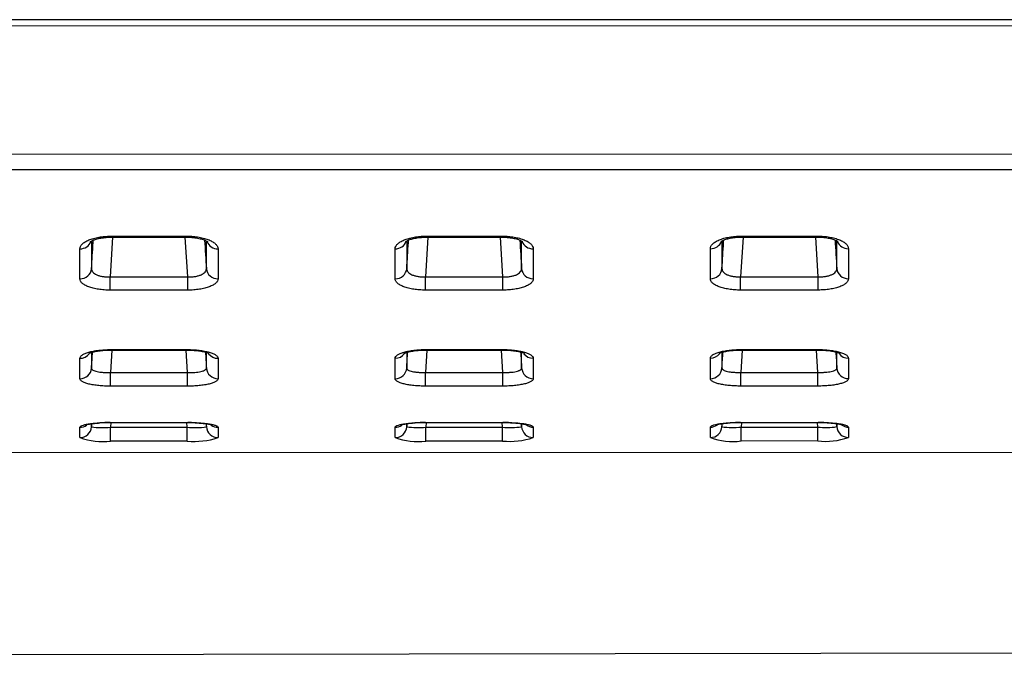
# Model space of a CAD drawing. Units: millimetres. Extents: x 0 to 291, y 0 to 204.
# Drawn here: x 159 to 179, y 60 to 73 of the extents above; entities that cross this region are included whole.
import ezdxf

# ---------------------------------------------------------------- set-up
doc = ezdxf.new("R2010")
doc.units = ezdxf.units.MM
for name, color, linetype in [('C-106_PLAST-AS_P', 7, 'Continuous'), ('C-106_PLAST-RES_', 7, 'Continuous'), ('Predeterminado', 7, 'Continuous')]:
    doc.layers.add(name, color=color, linetype=linetype)

# ---------------------------------------------------------------- blocks, each defined once
blk = doc.blocks.new('SE2')
at = {"layer": 'C-106_PLAST-AS_P', "color": 7, "linetype": 'Continuous'}
blk.add_line((197.763, 59.899), (105.663, 59.77), dxfattribs=at)
at = {"layer": 'C-106_PLAST-RES_', "color": 7, "linetype": 'Continuous'}
for p, q in [((197.388, 72.949), (106.038, 72.935)), ((197.388, 72.822), (106.038, 72.808)), ((102.222, 70.166), (201.205, 70.181)), ((201.205, 69.855), (102.222, 69.84)), ((160.289, 68.366), (160.289, 67.81)), ((160.725, 68.459), (160.674, 67.64)), ((160.684, 68.48), (162.266, 68.481)), ((160.684, 68.459), (162.266, 68.459)), ((162.276, 67.64), (162.225, 68.459)), ((166.797, 68.367), (166.797, 67.811)), ((167.232, 68.46), (167.182, 67.641)), ((167.192, 68.481), (168.774, 68.482)), ((167.192, 68.46), (168.774, 68.46)), ((168.784, 67.641), (168.733, 68.46)), ((173.304, 68.368), (173.304, 67.812)), ((173.74, 68.461), (173.689, 67.642)), ((173.7, 68.482), (175.281, 68.483)), ((173.7, 68.461), (175.281, 68.461)), ((175.292, 67.642), (175.241, 68.461)), ((160.049, 67.601), (160.049, 68.219)), ((162.901, 68.22), (162.901, 67.601)), ((166.557, 67.602), (166.557, 68.22)), ((169.408, 68.221), (169.409, 67.602)), ((173.065, 67.603), (173.065, 68.221)), ((175.916, 68.222), (175.916, 67.603)), ((160.674, 67.64), (162.276, 67.64)), ((167.182, 67.641), (168.784, 67.641)), ((173.689, 67.642), (175.292, 67.642)), ((162.276, 67.368), (160.674, 67.367)), ((168.784, 67.369), (167.182, 67.368)), ((175.292, 67.37), (173.689, 67.369)), ((160.289, 66.081), (160.289, 65.757)), ((160.679, 66.14), (162.271, 66.14)), ((160.708, 66.13), (160.679, 65.668)), ((160.679, 66.13), (162.271, 66.13)), ((162.271, 65.668), (162.242, 66.13)), ((166.797, 66.082), (166.797, 65.758)), ((167.187, 66.141), (168.779, 66.141)), ((167.215, 66.131), (167.187, 65.669)), ((167.187, 66.131), (168.779, 66.131)), ((168.779, 65.669), (168.75, 66.131)), ((173.304, 66.083), (173.304, 65.759)), ((173.694, 66.142), (175.287, 66.142)), ((173.723, 66.132), (173.694, 65.67)), ((173.694, 66.132), (175.287, 66.132)), ((175.287, 65.67), (175.258, 66.132)), ((160.049, 65.539), (160.049, 65.96)), ((162.901, 65.961), (162.901, 65.539)), ((166.557, 65.54), (166.557, 65.961)), ((169.409, 65.962), (169.409, 65.54)), ((173.065, 65.541), (173.065, 65.962)), ((175.916, 65.963), (175.916, 65.541)), ((160.679, 65.668), (162.271, 65.668)), ((167.187, 65.669), (168.779, 65.669)), ((173.694, 65.67), (175.287, 65.67)), ((162.271, 65.386), (160.679, 65.386)), ((168.779, 65.387), (167.187, 65.387)), ((175.287, 65.388), (173.694, 65.388)), ((160.049, 64.324), (160.049, 64.538)), ((160.674, 64.637), (162.276, 64.637)), ((160.674, 64.634), (162.276, 64.634)), ((160.69, 64.634), (160.684, 64.54)), ((160.684, 64.54), (162.266, 64.54)), ((162.266, 64.54), (162.26, 64.634)), ((162.901, 64.538), (162.901, 64.324)), ((166.557, 64.325), (166.557, 64.539)), ((167.182, 64.638), (168.784, 64.638)), ((167.182, 64.635), (168.784, 64.635)), ((167.198, 64.635), (167.192, 64.541)), ((167.192, 64.541), (168.773, 64.541)), ((168.773, 64.541), (168.768, 64.635)), ((169.408, 64.539), (169.408, 64.325)), ((173.065, 64.326), (173.065, 64.54)), ((173.689, 64.639), (175.292, 64.639)), ((173.689, 64.636), (175.292, 64.636)), ((173.706, 64.636), (173.7, 64.542)), ((173.7, 64.542), (175.281, 64.542)), ((175.281, 64.542), (175.275, 64.636)), ((175.916, 64.54), (175.916, 64.326)), ((162.266, 64.253), (160.684, 64.252)), ((168.774, 64.254), (167.192, 64.253)), ((175.281, 64.255), (173.7, 64.254)), ((105.663, 64.012), (197.763, 64.026)), ((105.663, 64.011), (197.763, 64.025))]:
    blk.add_line(p, q, dxfattribs=at)
for centre, radius, start, end in [((160.518, 66.185), 1.654, 262.0375, 275.7675), ((160.656, 61.821), 2.813, 89.6382, 94.0147), ((162.436, 65.941), 1.411, 263.0626, 279.167), ((162.312, 62.794), 1.84, 86.3418, 91.1073), ((167.026, 66.186), 1.654, 262.0375, 275.7675), ((167.164, 61.821), 2.813, 89.6382, 94.0147), ((168.944, 65.942), 1.411, 263.0626, 279.167), ((168.819, 62.795), 1.84, 86.3418, 91.1073), ((173.533, 66.187), 1.654, 262.0375, 275.7675), ((173.672, 61.822), 2.813, 89.6382, 94.0147), ((175.452, 65.943), 1.411, 263.0626, 279.167), ((175.327, 62.796), 1.84, 86.3418, 91.1073), ((160.517, 65.617), 1.375, 250.1362, 277.005), ((162.419, 65.744), 1.499, 264.1397, 288.7528), ((167.024, 65.618), 1.375, 250.1362, 277.005), ((168.927, 65.745), 1.499, 264.1397, 288.7528), ((173.532, 65.619), 1.375, 250.1362, 277.005), ((175.434, 65.746), 1.499, 264.1397, 288.7528)]:
    blk.add_arc(centre, radius, start, end, dxfattribs=at)
for centre, major_axis, ratio, start_param, end_param in [((160.049, 68.439), (0.24, 0), 0.915397, 4.712593, 5.978692), ((160.684, 68.699), (0, 0.24), 0.000044, 3.129431, 3.568624), ((162.266, 68.699), (0, 0.24), 0.000044, 3.138251, 3.568624), ((162.901, 68.439), (-0.24, 0), 0.915397, 0.334188, 1.570812), ((166.557, 68.44), (0.24, 0), 0.915397, 4.712593, 5.978692), ((167.192, 68.7), (0, 0.24), 0.000044, 3.129431, 3.568624), ((168.774, 68.7), (0, 0.24), 0.000044, 3.138251, 3.568624), ((169.408, 68.44), (-0.24, 0), 0.915397, 0.334188, 1.570812), ((173.065, 68.441), (0.24, 0), 0.915397, 4.712593, 5.978692), ((173.7, 68.701), (0, 0.24), 0.000044, 3.129431, 3.568624), ((175.281, 68.701), (0, 0.24), 0.000044, 3.138251, 3.568624), ((175.916, 68.441), (-0.24, 0), 0.915397, 0.334188, 1.570812), ((160.049, 67.823), (0.24, 0), 0.927711, 4.712588, 6.221887), ((162.901, 67.824), (-0.24, 0), 0.927711, 0.061536, 1.570835), ((166.557, 67.824), (0.24, 0), 0.927711, 4.712588, 6.221887), ((169.408, 67.825), (-0.24, 0), 0.927711, 0.061536, 1.570835), ((173.065, 67.825), (0.24, 0), 0.927711, 4.712588, 6.221887), ((175.916, 67.826), (-0.24, 0), 0.927711, 0.061536, 1.570835), ((160.674, 67.591), (0, -0.24), 0.000044, 0.369908, 1.776198), ((162.276, 67.591), (0, -0.24), 0.000044, 0.369908, 1.776198), ((167.182, 67.592), (0, -0.24), 0.000044, 0.369908, 1.776198), ((168.784, 67.592), (0, -0.24), 0.000044, 0.369908, 1.776198), ((173.689, 67.593), (0, -0.24), 0.000044, 0.369908, 1.776198), ((175.292, 67.593), (0, -0.24), 0.000044, 0.369908, 1.776198), ((160.679, 66.37), (0, 0.24), 0.000044, 3.129555, 3.436604), ((162.271, 66.37), (0, 0.24), 0.000044, 3.138874, 3.436604), ((167.187, 66.371), (0, 0.24), 0.000044, 3.129555, 3.436604), ((168.779, 66.371), (0, 0.24), 0.000044, 3.138874, 3.436604), ((173.694, 66.372), (0, 0.24), 0.000044, 3.129555, 3.436604), ((175.287, 66.372), (0, 0.24), 0.000044, 3.138874, 3.436604), ((160.049, 66.191), (0.24, 0), 0.960381, 4.712563, 5.657164), ((162.901, 66.191), (-0.24, 0), 0.960381, 0.628876, 1.57094), ((166.557, 66.192), (0.24, 0), 0.960381, 4.712563, 5.657164), ((169.409, 66.192), (-0.24, 0), 0.960381, 0.628876, 1.57094), ((173.065, 66.193), (0.24, 0), 0.960381, 4.712563, 5.657164), ((175.916, 66.193), (-0.24, 0), 0.960381, 0.628876, 1.57094), ((160.049, 65.771), (0.24, 0), 0.968777, 4.71255, 6.222252), ((160.679, 65.619), (0, -0.24), 0.000044, 0.237965, 1.776198), ((162.271, 65.619), (0, -0.24), 0.000044, 0.237965, 1.776198), ((162.901, 65.772), (-0.24, 0), 0.968777, 0.06129, 1.570992), ((166.557, 65.772), (0.24, 0), 0.968777, 4.71255, 6.222252), ((167.187, 65.62), (0, -0.24), 0.000044, 0.237965, 1.776198), ((168.779, 65.62), (0, -0.24), 0.000044, 0.237965, 1.776198), ((169.409, 65.773), (-0.24, 0), 0.968777, 0.06129, 1.570992), ((173.065, 65.773), (0.24, 0), 0.968777, 4.71255, 6.222252), ((173.694, 65.621), (0, -0.24), 0.000044, 0.237965, 1.776198), ((175.287, 65.621), (0, -0.24), 0.000044, 0.237965, 1.776198), ((175.916, 65.774), (-0.24, 0), 0.968777, 0.06129, 1.570992), ((160.049, 64.775), (0.24, 0), 0.988709, 4.712472, 5.322176), ((160.049, 64.562), (0.24, 0), 0.992967, 4.712415, 6.221457), ((160.674, 64.874), (0, 0.24), 0.000044, 3.134299, 3.304662), ((160.684, 64.491), (0, -0.24), 0.000044, 0.105945, 1.776198), ((162.266, 64.491), (0, -0.24), 0.000044, 0.105945, 1.776198), ((162.276, 64.874), (0, 0.24), 0.000044, 3.138538, 3.304662), ((162.901, 64.563), (-0.24, 0), 0.992967, 0.062477, 1.571519), ((162.901, 64.775), (-0.24, 0), 0.988709, 0.943925, 1.571305), ((166.557, 64.776), (0.24, 0), 0.988709, 4.712472, 5.322176), ((166.557, 64.563), (0.24, 0), 0.992967, 4.712415, 6.221457), ((167.182, 64.875), (0, 0.24), 0.000044, 3.134299, 3.304662), ((167.192, 64.492), (0, -0.24), 0.000044, 0.105945, 1.776198), ((168.773, 64.492), (0, -0.24), 0.000044, 0.105945, 1.776198), ((168.784, 64.875), (0, 0.24), 0.000044, 3.138538, 3.304662), ((169.408, 64.564), (-0.24, 0), 0.992967, 0.062477, 1.571519), ((169.408, 64.776), (-0.24, 0), 0.988709, 0.943925, 1.571305), ((173.065, 64.777), (0.24, 0), 0.988709, 4.712472, 5.322176), ((173.065, 64.564), (0.24, 0), 0.992967, 4.712415, 6.221457), ((173.689, 64.876), (0, 0.24), 0.000044, 3.134299, 3.304662), ((173.7, 64.493), (0, -0.24), 0.000044, 0.105945, 1.776198), ((175.281, 64.493), (0, -0.24), 0.000044, 0.105945, 1.776198), ((175.292, 64.876), (0, 0.24), 0.000044, 3.138538, 3.304662), ((175.916, 64.565), (-0.24, 0), 0.992967, 0.062477, 1.571519), ((175.916, 64.777), (-0.24, 0), 0.988709, 0.962821, 1.571305)]:
    blk.add_ellipse(centre, major_axis=major_axis, ratio=ratio, start_param=start_param, end_param=end_param, dxfattribs=at)
for points, knots in [([(160.049, 68.219), (160.049, 68.236), (160.054, 68.253), (160.066, 68.278), (160.071, 68.286), (160.083, 68.302), (160.09, 68.31), (160.114, 68.334), (160.133, 68.349), (160.179, 68.377), (160.206, 68.39), (160.264, 68.415), (160.296, 68.426), (160.348, 68.44), (160.366, 68.445), (160.402, 68.453), (160.44, 68.46), (160.479, 68.466), (160.519, 68.471), (160.539, 68.473), (160.601, 68.479), (160.642, 68.48), (160.684, 68.48)], [0, 0, 0, 0, 0.125, 0.125, 0.1875, 0.1875, 0.25, 0.25, 0.375, 0.375, 0.5, 0.5, 0.625, 0.625, 0.6875, 0.6875, 0.75, 0.8125, 0.8125, 0.875, 0.875, 1, 1, 1, 1]), ([(160.266, 68.366), (160.266, 68.366), (160.269, 68.369), (160.292, 68.385), (160.348, 68.41), (160.43, 68.434), (160.534, 68.451), (160.626, 68.46), (160.673, 68.458), (160.684, 68.458)], [0.2551253, 0.2551253, 0.2551253, 0.2551253, 0.3188522, 0.4293838, 0.5494466, 0.6802402, 0.8184589, 0.9647442, 1, 1, 1, 1]), ([(160.289, 67.81), (160.3, 67.989), (160.311, 68.169), (160.322, 68.348), (160.323, 68.365), (160.324, 68.381), (160.325, 68.398)], [0, 0, 0, 0, 0.1802008, 0.1802008, 0.1802008, 0.1969354, 0.1969354, 0.1969354, 0.1969354]), ([(162.266, 68.481), (162.308, 68.481), (162.349, 68.479), (162.41, 68.474), (162.43, 68.472), (162.47, 68.467), (162.49, 68.464), (162.548, 68.454), (162.584, 68.445), (162.636, 68.431), (162.653, 68.426), (162.685, 68.415), (162.701, 68.409), (162.744, 68.391), (162.771, 68.378), (162.805, 68.356), (162.816, 68.349), (162.836, 68.334), (162.853, 68.319), (162.867, 68.303), (162.879, 68.287), (162.884, 68.278), (162.897, 68.253), (162.901, 68.237), (162.901, 68.22)], [0, 0, 0, 0, 0.125, 0.125, 0.1875, 0.1875, 0.25, 0.25, 0.375, 0.375, 0.4375, 0.4375, 0.5, 0.5, 0.625, 0.625, 0.6875, 0.6875, 0.75, 0.8125, 0.8125, 0.875, 0.875, 1, 1, 1, 1]), ([(162.266, 68.459), (162.268, 68.459), (162.309, 68.461), (162.396, 68.454), (162.508, 68.437), (162.597, 68.412), (162.658, 68.386), (162.681, 68.369), (162.684, 68.367), (162.684, 68.367)], [0, 0, 0, 0, 0.0067491, 0.1538266, 0.2987664, 0.4412985, 0.560661, 0.6850897, 0.7367186, 0.7367186, 0.7367186, 0.7367186]), ([(166.557, 68.22), (166.557, 68.237), (166.561, 68.254), (166.573, 68.279), (166.578, 68.287), (166.59, 68.303), (166.597, 68.311), (166.621, 68.335), (166.641, 68.35), (166.687, 68.378), (166.713, 68.391), (166.772, 68.416), (166.804, 68.427), (166.855, 68.441), (166.873, 68.446), (166.91, 68.454), (166.948, 68.461), (166.987, 68.467), (167.026, 68.472), (167.047, 68.474), (167.108, 68.48), (167.15, 68.481), (167.192, 68.481)], [0, 0, 0, 0, 0.125, 0.125, 0.1875, 0.1875, 0.25, 0.25, 0.375, 0.375, 0.5, 0.5, 0.625, 0.625, 0.6875, 0.6875, 0.75, 0.8125, 0.8125, 0.875, 0.875, 1, 1, 1, 1]), ([(166.774, 68.367), (166.774, 68.367), (166.777, 68.37), (166.8, 68.386), (166.856, 68.411), (166.938, 68.435), (167.042, 68.452), (167.133, 68.461), (167.181, 68.459), (167.192, 68.459)], [0.2551253, 0.2551253, 0.2551253, 0.2551253, 0.3188522, 0.4293838, 0.5494466, 0.6802402, 0.8184589, 0.9647442, 1, 1, 1, 1]), ([(166.797, 67.811), (166.808, 67.99), (166.819, 68.17), (166.83, 68.349), (166.831, 68.366), (166.832, 68.382), (166.833, 68.399)], [0, 0, 0, 0, 0.1802008, 0.1802008, 0.1802008, 0.1969354, 0.1969354, 0.1969354, 0.1969354]), ([(168.774, 68.482), (168.816, 68.482), (168.857, 68.48), (168.918, 68.475), (168.938, 68.473), (168.978, 68.468), (168.998, 68.465), (169.056, 68.455), (169.092, 68.446), (169.144, 68.432), (169.161, 68.427), (169.193, 68.416), (169.208, 68.41), (169.252, 68.392), (169.278, 68.379), (169.313, 68.357), (169.324, 68.35), (169.343, 68.335), (169.361, 68.32), (169.375, 68.304), (169.387, 68.288), (169.392, 68.279), (169.404, 68.254), (169.408, 68.238), (169.408, 68.221)], [0, 0, 0, 0, 0.125, 0.125, 0.1875, 0.1875, 0.25, 0.25, 0.375, 0.375, 0.4375, 0.4375, 0.5, 0.5, 0.625, 0.625, 0.6875, 0.6875, 0.75, 0.8125, 0.8125, 0.875, 0.875, 1, 1, 1, 1]), ([(168.774, 68.46), (168.776, 68.46), (168.816, 68.462), (168.904, 68.455), (169.016, 68.438), (169.104, 68.413), (169.165, 68.387), (169.189, 68.37), (169.192, 68.368), (169.192, 68.368)], [0, 0, 0, 0, 0.0067491, 0.1538266, 0.2987664, 0.4412985, 0.560661, 0.6850897, 0.7367186, 0.7367186, 0.7367186, 0.7367186]), ([(173.065, 68.221), (173.065, 68.238), (173.069, 68.255), (173.081, 68.28), (173.086, 68.288), (173.098, 68.304), (173.105, 68.312), (173.129, 68.336), (173.148, 68.351), (173.194, 68.379), (173.221, 68.392), (173.279, 68.417), (173.311, 68.428), (173.363, 68.442), (173.381, 68.447), (173.418, 68.455), (173.455, 68.462), (173.494, 68.468), (173.534, 68.473), (173.554, 68.475), (173.616, 68.481), (173.658, 68.482), (173.7, 68.482)], [0, 0, 0, 0, 0.125, 0.125, 0.1875, 0.1875, 0.25, 0.25, 0.375, 0.375, 0.5, 0.5, 0.625, 0.625, 0.6875, 0.6875, 0.75, 0.8125, 0.8125, 0.875, 0.875, 1, 1, 1, 1]), ([(173.281, 68.368), (173.281, 68.368), (173.285, 68.371), (173.308, 68.387), (173.363, 68.412), (173.446, 68.436), (173.55, 68.453), (173.641, 68.462), (173.689, 68.46), (173.7, 68.46)], [0.2551253, 0.2551253, 0.2551253, 0.2551253, 0.3188522, 0.4293838, 0.5494466, 0.6802402, 0.8184589, 0.9647442, 1, 1, 1, 1]), ([(173.304, 67.812), (173.315, 67.991), (173.327, 68.171), (173.338, 68.35), (173.339, 68.367), (173.34, 68.383), (173.341, 68.4)], [0, 0, 0, 0, 0.1802008, 0.1802008, 0.1802008, 0.1969354, 0.1969354, 0.1969354, 0.1969354]), ([(175.281, 68.483), (175.323, 68.483), (175.365, 68.481), (175.426, 68.476), (175.446, 68.474), (175.486, 68.469), (175.506, 68.466), (175.563, 68.456), (175.6, 68.447), (175.651, 68.433), (175.668, 68.428), (175.701, 68.417), (175.716, 68.411), (175.76, 68.393), (175.786, 68.38), (175.821, 68.358), (175.831, 68.351), (175.851, 68.336), (175.869, 68.321), (175.883, 68.305), (175.895, 68.289), (175.9, 68.28), (175.912, 68.255), (175.916, 68.239), (175.916, 68.222)], [0, 0, 0, 0, 0.125, 0.125, 0.1875, 0.1875, 0.25, 0.25, 0.375, 0.375, 0.4375, 0.4375, 0.5, 0.5, 0.625, 0.625, 0.6875, 0.6875, 0.75, 0.8125, 0.8125, 0.875, 0.875, 1, 1, 1, 1]), ([(175.281, 68.461), (175.283, 68.461), (175.324, 68.463), (175.412, 68.456), (175.523, 68.439), (175.612, 68.414), (175.673, 68.388), (175.697, 68.371), (175.7, 68.369), (175.699, 68.369)], [0, 0, 0, 0, 0.0067491, 0.1538266, 0.2987664, 0.4412985, 0.560661, 0.6850897, 0.7367186, 0.7367186, 0.7367186, 0.7367186]), ([(160.289, 67.81), (160.289, 67.798), (160.291, 67.786), (160.298, 67.769), (160.301, 67.763), (160.308, 67.752), (160.312, 67.746), (160.326, 67.73), (160.337, 67.72), (160.364, 67.701), (160.38, 67.692), (160.416, 67.676), (160.435, 67.669), (160.467, 67.66), (160.478, 67.658), (160.5, 67.653), (160.512, 67.651), (160.547, 67.645), (160.572, 67.642), (160.622, 67.639), (160.648, 67.639), (160.674, 67.64)], [0, 0, 0, 0, 0.125, 0.125, 0.1875, 0.1875, 0.25, 0.25, 0.375, 0.375, 0.5, 0.5, 0.625, 0.625, 0.6875, 0.6875, 0.75, 0.75, 0.875, 0.875, 1, 1, 1, 1]), ([(162.276, 67.64), (162.302, 67.639), (162.328, 67.64), (162.365, 67.642), (162.378, 67.643), (162.402, 67.645), (162.414, 67.647), (162.45, 67.653), (162.472, 67.658), (162.504, 67.667), (162.514, 67.67), (162.534, 67.677), (162.543, 67.68), (162.57, 67.692), (162.585, 67.701), (162.613, 67.72), (162.625, 67.73), (162.643, 67.752), (162.65, 67.763), (162.659, 67.786), (162.661, 67.798), (162.661, 67.81)], [0, 0, 0, 0, 0.125, 0.125, 0.1875, 0.1875, 0.25, 0.25, 0.375, 0.375, 0.4375, 0.4375, 0.5, 0.5, 0.625, 0.625, 0.75, 0.75, 0.875, 0.875, 1, 1, 1, 1]), ([(166.797, 67.811), (166.797, 67.799), (166.799, 67.787), (166.806, 67.77), (166.808, 67.764), (166.815, 67.753), (166.819, 67.747), (166.833, 67.731), (166.845, 67.721), (166.872, 67.702), (166.888, 67.693), (166.923, 67.677), (166.943, 67.67), (166.974, 67.661), (166.985, 67.659), (167.008, 67.654), (167.02, 67.652), (167.055, 67.646), (167.079, 67.643), (167.13, 67.64), (167.156, 67.64), (167.182, 67.641)], [0, 0, 0, 0, 0.125, 0.125, 0.1875, 0.1875, 0.25, 0.25, 0.375, 0.375, 0.5, 0.5, 0.625, 0.625, 0.6875, 0.6875, 0.75, 0.75, 0.875, 0.875, 1, 1, 1, 1]), ([(168.784, 67.641), (168.81, 67.64), (168.835, 67.641), (168.873, 67.643), (168.885, 67.644), (168.91, 67.646), (168.922, 67.648), (168.958, 67.654), (168.98, 67.659), (169.012, 67.667), (169.022, 67.671), (169.042, 67.678), (169.051, 67.681), (169.077, 67.693), (169.093, 67.702), (169.121, 67.721), (169.132, 67.731), (169.151, 67.753), (169.158, 67.764), (169.167, 67.787), (169.169, 67.799), (169.169, 67.811)], [0, 0, 0, 0, 0.125, 0.125, 0.1875, 0.1875, 0.25, 0.25, 0.375, 0.375, 0.4375, 0.4375, 0.5, 0.5, 0.625, 0.625, 0.75, 0.75, 0.875, 0.875, 1, 1, 1, 1]), ([(173.304, 67.812), (173.304, 67.8), (173.306, 67.788), (173.313, 67.771), (173.316, 67.765), (173.323, 67.754), (173.327, 67.748), (173.341, 67.732), (173.352, 67.722), (173.38, 67.703), (173.396, 67.694), (173.431, 67.678), (173.45, 67.671), (173.482, 67.662), (173.493, 67.66), (173.516, 67.655), (173.527, 67.653), (173.563, 67.647), (173.587, 67.644), (173.638, 67.641), (173.664, 67.641), (173.689, 67.642)], [0, 0, 0, 0, 0.125, 0.125, 0.1875, 0.1875, 0.25, 0.25, 0.375, 0.375, 0.5, 0.5, 0.625, 0.625, 0.6875, 0.6875, 0.75, 0.75, 0.875, 0.875, 1, 1, 1, 1]), ([(175.292, 67.642), (175.317, 67.641), (175.343, 67.642), (175.381, 67.644), (175.393, 67.645), (175.418, 67.647), (175.43, 67.649), (175.465, 67.655), (175.488, 67.66), (175.519, 67.668), (175.53, 67.672), (175.549, 67.679), (175.559, 67.682), (175.585, 67.694), (175.601, 67.703), (175.628, 67.722), (175.64, 67.732), (175.658, 67.754), (175.665, 67.765), (175.675, 67.788), (175.677, 67.8), (175.677, 67.812)], [0, 0, 0, 0, 0.125, 0.125, 0.1875, 0.1875, 0.25, 0.25, 0.375, 0.375, 0.4375, 0.4375, 0.5, 0.5, 0.625, 0.625, 0.75, 0.75, 0.875, 0.875, 1, 1, 1, 1]), ([(160.674, 67.367), (160.632, 67.367), (160.592, 67.369), (160.531, 67.373), (160.511, 67.375), (160.472, 67.38), (160.452, 67.382), (160.395, 67.391), (160.359, 67.398), (160.308, 67.411), (160.291, 67.415), (160.26, 67.425), (160.245, 67.43), (160.202, 67.446), (160.176, 67.458), (160.142, 67.477), (160.131, 67.484), (160.112, 67.497), (160.095, 67.511), (160.082, 67.525), (160.07, 67.54), (160.065, 67.547), (160.053, 67.57), (160.049, 67.585), (160.049, 67.601)], [0, 0, 0, 0, 0.125, 0.125, 0.1875, 0.1875, 0.25, 0.25, 0.375, 0.375, 0.4375, 0.4375, 0.5, 0.5, 0.625, 0.625, 0.6875, 0.6875, 0.75, 0.8125, 0.8125, 0.875, 0.875, 1, 1, 1, 1]), ([(162.901, 67.601), (162.901, 67.586), (162.897, 67.571), (162.885, 67.548), (162.88, 67.541), (162.869, 67.526), (162.862, 67.519), (162.839, 67.497), (162.82, 67.484), (162.775, 67.459), (162.749, 67.447), (162.692, 67.425), (162.66, 67.416), (162.609, 67.403), (162.591, 67.399), (162.555, 67.392), (162.537, 67.388), (162.48, 67.38), (162.441, 67.375), (162.359, 67.369), (162.318, 67.368), (162.276, 67.368)], [0, 0, 0, 0, 0.125, 0.125, 0.1875, 0.1875, 0.25, 0.25, 0.375, 0.375, 0.5, 0.5, 0.625, 0.625, 0.6875, 0.6875, 0.75, 0.75, 0.875, 0.875, 1, 1, 1, 1]), ([(167.182, 67.368), (167.14, 67.368), (167.099, 67.37), (167.039, 67.374), (167.019, 67.376), (166.979, 67.381), (166.96, 67.383), (166.903, 67.392), (166.867, 67.399), (166.816, 67.412), (166.799, 67.416), (166.767, 67.426), (166.752, 67.431), (166.709, 67.447), (166.684, 67.459), (166.65, 67.478), (166.639, 67.485), (166.62, 67.498), (166.603, 67.512), (166.589, 67.526), (166.578, 67.541), (166.573, 67.548), (166.561, 67.571), (166.557, 67.586), (166.557, 67.602)], [0, 0, 0, 0, 0.125, 0.125, 0.1875, 0.1875, 0.25, 0.25, 0.375, 0.375, 0.4375, 0.4375, 0.5, 0.5, 0.625, 0.625, 0.6875, 0.6875, 0.75, 0.8125, 0.8125, 0.875, 0.875, 1, 1, 1, 1]), ([(169.409, 67.602), (169.409, 67.587), (169.405, 67.571), (169.393, 67.549), (169.388, 67.542), (169.377, 67.527), (169.37, 67.52), (169.347, 67.498), (169.328, 67.485), (169.283, 67.46), (169.257, 67.448), (169.199, 67.426), (169.168, 67.417), (169.117, 67.404), (169.099, 67.4), (169.063, 67.393), (169.044, 67.389), (168.988, 67.381), (168.948, 67.376), (168.867, 67.37), (168.826, 67.369), (168.784, 67.369)], [0, 0, 0, 0, 0.125, 0.125, 0.1875, 0.1875, 0.25, 0.25, 0.375, 0.375, 0.5, 0.5, 0.625, 0.625, 0.6875, 0.6875, 0.75, 0.75, 0.875, 0.875, 1, 1, 1, 1]), ([(173.689, 67.369), (173.648, 67.369), (173.607, 67.371), (173.547, 67.375), (173.527, 67.377), (173.487, 67.382), (173.467, 67.384), (173.41, 67.393), (173.374, 67.4), (173.323, 67.413), (173.307, 67.417), (173.275, 67.427), (173.26, 67.432), (173.217, 67.448), (173.191, 67.46), (173.157, 67.479), (173.147, 67.486), (173.128, 67.499), (173.111, 67.513), (173.097, 67.527), (173.085, 67.542), (173.081, 67.549), (173.069, 67.572), (173.065, 67.587), (173.065, 67.603)], [0, 0, 0, 0, 0.125, 0.125, 0.1875, 0.1875, 0.25, 0.25, 0.375, 0.375, 0.4375, 0.4375, 0.5, 0.5, 0.625, 0.625, 0.6875, 0.6875, 0.75, 0.8125, 0.8125, 0.875, 0.875, 1, 1, 1, 1]), ([(175.916, 67.603), (175.916, 67.588), (175.912, 67.572), (175.901, 67.55), (175.896, 67.543), (175.884, 67.528), (175.877, 67.521), (175.854, 67.499), (175.835, 67.486), (175.791, 67.461), (175.765, 67.449), (175.707, 67.427), (175.676, 67.418), (175.625, 67.405), (175.607, 67.401), (175.571, 67.394), (175.552, 67.39), (175.495, 67.382), (175.456, 67.377), (175.374, 67.371), (175.333, 67.37), (175.292, 67.37)], [0, 0, 0, 0, 0.125, 0.125, 0.1875, 0.1875, 0.25, 0.25, 0.375, 0.375, 0.5, 0.5, 0.625, 0.625, 0.6875, 0.6875, 0.75, 0.75, 0.875, 0.875, 1, 1, 1, 1]), ([(160.049, 65.96), (160.049, 65.972), (160.053, 65.983), (160.065, 66), (160.07, 66.006), (160.082, 66.017), (160.089, 66.023), (160.113, 66.039), (160.132, 66.049), (160.178, 66.069), (160.204, 66.078), (160.262, 66.095), (160.294, 66.103), (160.345, 66.113), (160.363, 66.116), (160.4, 66.121), (160.437, 66.126), (160.475, 66.13), (160.515, 66.134), (160.535, 66.135), (160.596, 66.139), (160.637, 66.14), (160.679, 66.14)], [0, 0, 0, 0, 0.125, 0.125, 0.1875, 0.1875, 0.25, 0.25, 0.375, 0.375, 0.5, 0.5, 0.625, 0.625, 0.6875, 0.6875, 0.75, 0.8125, 0.8125, 0.875, 0.875, 1, 1, 1, 1]), ([(160.233, 66.06), (160.233, 66.06), (160.238, 66.064), (160.266, 66.076), (160.326, 66.094), (160.413, 66.112), (160.523, 66.124), (160.618, 66.13), (160.668, 66.129), (160.679, 66.129)], [0.2954993, 0.2954993, 0.2954993, 0.2954993, 0.3596004, 0.4571826, 0.5672879, 0.6925721, 0.825286, 0.9662308, 1, 1, 1, 1]), ([(162.271, 66.14), (162.313, 66.14), (162.354, 66.139), (162.414, 66.136), (162.434, 66.134), (162.474, 66.131), (162.494, 66.129), (162.551, 66.122), (162.587, 66.116), (162.638, 66.106), (162.655, 66.103), (162.687, 66.095), (162.702, 66.091), (162.746, 66.079), (162.772, 66.07), (162.806, 66.055), (162.817, 66.05), (162.836, 66.039), (162.854, 66.029), (162.868, 66.018), (162.88, 66.007), (162.885, 66.001), (162.897, 65.984), (162.901, 65.972), (162.901, 65.961)], [0, 0, 0, 0, 0.125, 0.125, 0.1875, 0.1875, 0.25, 0.25, 0.375, 0.375, 0.4375, 0.4375, 0.5, 0.5, 0.625, 0.625, 0.6875, 0.6875, 0.75, 0.8125, 0.8125, 0.875, 0.875, 1, 1, 1, 1]), ([(162.271, 66.13), (162.273, 66.13), (162.316, 66.131), (162.407, 66.126), (162.525, 66.114), (162.62, 66.096), (162.684, 66.077), (162.713, 66.064), (162.718, 66.06), (162.718, 66.06)], [0, 0, 0, 0, 0.0053385, 0.1483176, 0.2888185, 0.4268973, 0.5403554, 0.6436309, 0.7009097, 0.7009097, 0.7009097, 0.7009097]), ([(166.557, 65.961), (166.557, 65.973), (166.561, 65.984), (166.573, 66.001), (166.578, 66.007), (166.59, 66.018), (166.597, 66.024), (166.621, 66.04), (166.64, 66.05), (166.685, 66.07), (166.712, 66.079), (166.77, 66.096), (166.802, 66.104), (166.853, 66.114), (166.871, 66.117), (166.907, 66.122), (166.945, 66.127), (166.983, 66.131), (167.023, 66.135), (167.043, 66.136), (167.104, 66.14), (167.145, 66.141), (167.187, 66.141)], [0, 0, 0, 0, 0.125, 0.125, 0.1875, 0.1875, 0.25, 0.25, 0.375, 0.375, 0.5, 0.5, 0.625, 0.625, 0.6875, 0.6875, 0.75, 0.8125, 0.8125, 0.875, 0.875, 1, 1, 1, 1]), ([(166.74, 66.061), (166.74, 66.061), (166.745, 66.065), (166.774, 66.077), (166.834, 66.095), (166.921, 66.113), (167.03, 66.125), (167.126, 66.131), (167.176, 66.13), (167.187, 66.13)], [0.2954993, 0.2954993, 0.2954993, 0.2954993, 0.3596004, 0.4571826, 0.5672879, 0.6925721, 0.825286, 0.9662308, 1, 1, 1, 1]), ([(168.779, 66.141), (168.821, 66.141), (168.862, 66.14), (168.922, 66.137), (168.942, 66.135), (168.982, 66.132), (169.001, 66.13), (169.058, 66.123), (169.095, 66.117), (169.146, 66.107), (169.163, 66.104), (169.195, 66.096), (169.21, 66.092), (169.254, 66.08), (169.28, 66.071), (169.314, 66.056), (169.325, 66.051), (169.344, 66.04), (169.362, 66.03), (169.375, 66.019), (169.387, 66.008), (169.392, 66.002), (169.405, 65.985), (169.409, 65.973), (169.409, 65.962)], [0, 0, 0, 0, 0.125, 0.125, 0.1875, 0.1875, 0.25, 0.25, 0.375, 0.375, 0.4375, 0.4375, 0.5, 0.5, 0.625, 0.625, 0.6875, 0.6875, 0.75, 0.8125, 0.8125, 0.875, 0.875, 1, 1, 1, 1]), ([(168.779, 66.131), (168.781, 66.131), (168.823, 66.132), (168.915, 66.127), (169.033, 66.115), (169.128, 66.097), (169.192, 66.078), (169.221, 66.065), (169.225, 66.061), (169.225, 66.061)], [0, 0, 0, 0, 0.0053385, 0.1483176, 0.2888185, 0.4268973, 0.5403554, 0.6436309, 0.7009097, 0.7009097, 0.7009097, 0.7009097]), ([(173.065, 65.962), (173.065, 65.974), (173.069, 65.985), (173.081, 66.002), (173.086, 66.008), (173.098, 66.019), (173.105, 66.025), (173.128, 66.041), (173.148, 66.051), (173.193, 66.071), (173.22, 66.08), (173.278, 66.097), (173.309, 66.104), (173.361, 66.115), (173.379, 66.118), (173.415, 66.123), (173.452, 66.128), (173.491, 66.132), (173.53, 66.136), (173.55, 66.137), (173.612, 66.141), (173.653, 66.142), (173.694, 66.142)], [0, 0, 0, 0, 0.125, 0.125, 0.1875, 0.1875, 0.25, 0.25, 0.375, 0.375, 0.5, 0.5, 0.625, 0.625, 0.6875, 0.6875, 0.75, 0.8125, 0.8125, 0.875, 0.875, 1, 1, 1, 1]), ([(173.248, 66.062), (173.248, 66.062), (173.253, 66.065), (173.282, 66.078), (173.342, 66.096), (173.429, 66.114), (173.538, 66.126), (173.633, 66.132), (173.683, 66.131), (173.694, 66.131)], [0.2954993, 0.2954993, 0.2954993, 0.2954993, 0.3596004, 0.4571826, 0.5672879, 0.6925721, 0.825286, 0.9662308, 1, 1, 1, 1]), ([(175.287, 66.142), (175.328, 66.142), (175.369, 66.141), (175.43, 66.138), (175.45, 66.136), (175.489, 66.133), (175.509, 66.131), (175.566, 66.124), (175.602, 66.118), (175.654, 66.108), (175.67, 66.105), (175.702, 66.097), (175.718, 66.093), (175.761, 66.081), (175.787, 66.072), (175.822, 66.057), (175.832, 66.052), (175.852, 66.041), (175.869, 66.031), (175.883, 66.02), (175.895, 66.009), (175.9, 66.003), (175.912, 65.986), (175.916, 65.974), (175.916, 65.963)], [0, 0, 0, 0, 0.125, 0.125, 0.1875, 0.1875, 0.25, 0.25, 0.375, 0.375, 0.4375, 0.4375, 0.5, 0.5, 0.625, 0.625, 0.6875, 0.6875, 0.75, 0.8125, 0.8125, 0.875, 0.875, 1, 1, 1, 1]), ([(175.287, 66.132), (175.288, 66.132), (175.331, 66.133), (175.422, 66.128), (175.54, 66.116), (175.635, 66.098), (175.7, 66.079), (175.728, 66.066), (175.733, 66.062), (175.733, 66.062)], [0, 0, 0, 0, 0.0053385, 0.1483176, 0.2888185, 0.4268973, 0.5403554, 0.6436309, 0.7009097, 0.7009097, 0.7009097, 0.7009097]), ([(160.289, 65.757), (160.289, 65.75), (160.291, 65.743), (160.299, 65.733), (160.302, 65.73), (160.309, 65.724), (160.314, 65.721), (160.328, 65.712), (160.34, 65.706), (160.369, 65.696), (160.385, 65.691), (160.421, 65.683), (160.441, 65.68), (160.473, 65.676), (160.484, 65.674), (160.506, 65.672), (160.529, 65.67), (160.553, 65.669), (160.578, 65.668), (160.59, 65.667), (160.628, 65.667), (160.653, 65.667), (160.679, 65.668)], [0, 0, 0, 0, 0.125, 0.125, 0.1875, 0.1875, 0.25, 0.25, 0.375, 0.375, 0.5, 0.5, 0.625, 0.625, 0.6875, 0.6875, 0.75, 0.8125, 0.8125, 0.875, 0.875, 1, 1, 1, 1]), ([(162.271, 65.668), (162.297, 65.667), (162.322, 65.667), (162.36, 65.668), (162.372, 65.668), (162.396, 65.669), (162.409, 65.67), (162.444, 65.672), (162.466, 65.674), (162.509, 65.68), (162.529, 65.684), (162.565, 65.692), (162.581, 65.696), (162.603, 65.704), (162.609, 65.707), (162.621, 65.712), (162.627, 65.715), (162.641, 65.724), (162.649, 65.73), (162.659, 65.743), (162.661, 65.75), (162.661, 65.757)], [0, 0, 0, 0, 0.125, 0.125, 0.1875, 0.1875, 0.25, 0.25, 0.375, 0.375, 0.5, 0.5, 0.625, 0.625, 0.6875, 0.6875, 0.75, 0.75, 0.875, 0.875, 1, 1, 1, 1]), ([(166.797, 65.758), (166.797, 65.751), (166.799, 65.744), (166.806, 65.734), (166.809, 65.731), (166.817, 65.725), (166.821, 65.722), (166.836, 65.713), (166.848, 65.707), (166.876, 65.697), (166.893, 65.692), (166.929, 65.684), (166.948, 65.681), (166.98, 65.677), (166.991, 65.675), (167.014, 65.673), (167.037, 65.671), (167.061, 65.67), (167.085, 65.669), (167.098, 65.668), (167.136, 65.668), (167.161, 65.668), (167.187, 65.669)], [0, 0, 0, 0, 0.125, 0.125, 0.1875, 0.1875, 0.25, 0.25, 0.375, 0.375, 0.5, 0.5, 0.625, 0.625, 0.6875, 0.6875, 0.75, 0.8125, 0.8125, 0.875, 0.875, 1, 1, 1, 1]), ([(168.779, 65.669), (168.805, 65.668), (168.83, 65.668), (168.867, 65.669), (168.88, 65.669), (168.904, 65.67), (168.916, 65.671), (168.952, 65.673), (168.974, 65.675), (169.017, 65.681), (169.037, 65.685), (169.073, 65.693), (169.089, 65.697), (169.11, 65.705), (169.117, 65.708), (169.129, 65.713), (169.135, 65.716), (169.149, 65.725), (169.157, 65.731), (169.167, 65.744), (169.169, 65.751), (169.169, 65.758)], [0, 0, 0, 0, 0.125, 0.125, 0.1875, 0.1875, 0.25, 0.25, 0.375, 0.375, 0.5, 0.5, 0.625, 0.625, 0.6875, 0.6875, 0.75, 0.75, 0.875, 0.875, 1, 1, 1, 1]), ([(173.304, 65.759), (173.304, 65.752), (173.307, 65.745), (173.314, 65.735), (173.317, 65.732), (173.325, 65.726), (173.329, 65.723), (173.344, 65.714), (173.356, 65.708), (173.384, 65.698), (173.4, 65.693), (173.436, 65.685), (173.456, 65.682), (173.488, 65.678), (173.499, 65.676), (173.522, 65.674), (173.545, 65.672), (173.569, 65.671), (173.593, 65.67), (173.606, 65.669), (173.643, 65.669), (173.669, 65.669), (173.694, 65.67)], [0, 0, 0, 0, 0.125, 0.125, 0.1875, 0.1875, 0.25, 0.25, 0.375, 0.375, 0.5, 0.5, 0.625, 0.625, 0.6875, 0.6875, 0.75, 0.8125, 0.8125, 0.875, 0.875, 1, 1, 1, 1]), ([(175.287, 65.67), (175.312, 65.669), (175.338, 65.669), (175.375, 65.67), (175.387, 65.67), (175.412, 65.671), (175.424, 65.672), (175.459, 65.674), (175.482, 65.676), (175.524, 65.682), (175.544, 65.686), (175.58, 65.694), (175.597, 65.698), (175.618, 65.706), (175.625, 65.709), (175.637, 65.714), (175.642, 65.717), (175.657, 65.726), (175.664, 65.732), (175.674, 65.745), (175.677, 65.752), (175.677, 65.759)], [0, 0, 0, 0, 0.125, 0.125, 0.1875, 0.1875, 0.25, 0.25, 0.375, 0.375, 0.5, 0.5, 0.625, 0.625, 0.6875, 0.6875, 0.75, 0.75, 0.875, 0.875, 1, 1, 1, 1]), ([(160.679, 65.386), (160.637, 65.386), (160.596, 65.387), (160.536, 65.39), (160.516, 65.391), (160.476, 65.394), (160.457, 65.395), (160.4, 65.401), (160.363, 65.406), (160.312, 65.414), (160.295, 65.417), (160.263, 65.423), (160.248, 65.426), (160.205, 65.437), (160.178, 65.444), (160.144, 65.457), (160.133, 65.461), (160.114, 65.47), (160.096, 65.479), (160.083, 65.489), (160.071, 65.498), (160.066, 65.503), (160.053, 65.518), (160.049, 65.528), (160.049, 65.539)], [0, 0, 0, 0, 0.125, 0.125, 0.1875, 0.1875, 0.25, 0.25, 0.375, 0.375, 0.4375, 0.4375, 0.5, 0.5, 0.625, 0.625, 0.6875, 0.6875, 0.75, 0.8125, 0.8125, 0.875, 0.875, 1, 1, 1, 1]), ([(162.901, 65.539), (162.901, 65.529), (162.897, 65.519), (162.885, 65.504), (162.88, 65.499), (162.868, 65.489), (162.861, 65.484), (162.837, 65.47), (162.818, 65.462), (162.773, 65.445), (162.746, 65.437), (162.688, 65.423), (162.656, 65.417), (162.605, 65.409), (162.587, 65.406), (162.551, 65.402), (162.514, 65.397), (162.475, 65.394), (162.435, 65.391), (162.415, 65.39), (162.354, 65.387), (162.313, 65.386), (162.271, 65.386)], [0, 0, 0, 0, 0.125, 0.125, 0.1875, 0.1875, 0.25, 0.25, 0.375, 0.375, 0.5, 0.5, 0.625, 0.625, 0.6875, 0.6875, 0.75, 0.8125, 0.8125, 0.875, 0.875, 1, 1, 1, 1]), ([(167.187, 65.387), (167.145, 65.387), (167.104, 65.388), (167.044, 65.391), (167.024, 65.392), (166.984, 65.395), (166.965, 65.396), (166.907, 65.402), (166.871, 65.407), (166.82, 65.415), (166.803, 65.418), (166.771, 65.424), (166.756, 65.427), (166.712, 65.438), (166.686, 65.445), (166.652, 65.458), (166.641, 65.462), (166.622, 65.471), (166.604, 65.48), (166.59, 65.49), (166.578, 65.499), (166.573, 65.504), (166.561, 65.519), (166.557, 65.529), (166.557, 65.54)], [0, 0, 0, 0, 0.125, 0.125, 0.1875, 0.1875, 0.25, 0.25, 0.375, 0.375, 0.4375, 0.4375, 0.5, 0.5, 0.625, 0.625, 0.6875, 0.6875, 0.75, 0.8125, 0.8125, 0.875, 0.875, 1, 1, 1, 1]), ([(169.409, 65.54), (169.409, 65.53), (169.405, 65.52), (169.393, 65.505), (169.388, 65.5), (169.376, 65.49), (169.369, 65.485), (169.345, 65.471), (169.326, 65.463), (169.28, 65.446), (169.254, 65.438), (169.196, 65.424), (169.164, 65.418), (169.113, 65.41), (169.095, 65.407), (169.058, 65.403), (169.021, 65.398), (168.983, 65.395), (168.943, 65.392), (168.923, 65.391), (168.862, 65.388), (168.821, 65.387), (168.779, 65.387)], [0, 0, 0, 0, 0.125, 0.125, 0.1875, 0.1875, 0.25, 0.25, 0.375, 0.375, 0.5, 0.5, 0.625, 0.625, 0.6875, 0.6875, 0.75, 0.8125, 0.8125, 0.875, 0.875, 1, 1, 1, 1]), ([(173.694, 65.388), (173.653, 65.388), (173.612, 65.389), (173.551, 65.392), (173.531, 65.393), (173.492, 65.396), (173.472, 65.397), (173.415, 65.403), (173.379, 65.408), (173.327, 65.416), (173.311, 65.419), (173.279, 65.425), (173.263, 65.428), (173.22, 65.439), (173.194, 65.446), (173.159, 65.459), (173.149, 65.463), (173.129, 65.472), (173.112, 65.481), (173.098, 65.491), (173.086, 65.5), (173.081, 65.505), (173.069, 65.52), (173.065, 65.53), (173.065, 65.541)], [0, 0, 0, 0, 0.125, 0.125, 0.1875, 0.1875, 0.25, 0.25, 0.375, 0.375, 0.4375, 0.4375, 0.5, 0.5, 0.625, 0.625, 0.6875, 0.6875, 0.75, 0.8125, 0.8125, 0.875, 0.875, 1, 1, 1, 1]), ([(175.916, 65.541), (175.916, 65.531), (175.912, 65.521), (175.9, 65.506), (175.895, 65.501), (175.883, 65.491), (175.876, 65.486), (175.853, 65.472), (175.834, 65.464), (175.788, 65.447), (175.762, 65.439), (175.704, 65.425), (175.672, 65.419), (175.62, 65.411), (175.602, 65.408), (175.566, 65.404), (175.529, 65.399), (175.49, 65.396), (175.451, 65.393), (175.431, 65.392), (175.369, 65.389), (175.328, 65.388), (175.287, 65.388)], [0, 0, 0, 0, 0.125, 0.125, 0.1875, 0.1875, 0.25, 0.25, 0.375, 0.375, 0.5, 0.5, 0.625, 0.625, 0.6875, 0.6875, 0.75, 0.8125, 0.8125, 0.875, 0.875, 1, 1, 1, 1]), ([(160.049, 64.538), (160.049, 64.544), (160.053, 64.55), (160.065, 64.559), (160.07, 64.562), (160.081, 64.569), (160.088, 64.572), (160.111, 64.58), (160.13, 64.586), (160.175, 64.597), (160.201, 64.602), (160.259, 64.611), (160.29, 64.616), (160.341, 64.621), (160.359, 64.623), (160.395, 64.626), (160.414, 64.628), (160.47, 64.632), (160.51, 64.634), (160.591, 64.636), (160.632, 64.637), (160.674, 64.637)], [0, 0, 0, 0, 0.125, 0.125, 0.1875, 0.1875, 0.25, 0.25, 0.375, 0.375, 0.5, 0.5, 0.625, 0.625, 0.6875, 0.6875, 0.75, 0.75, 0.875, 0.875, 1, 1, 1, 1]), ([(160.181, 64.587), (160.181, 64.587), (160.184, 64.588), (160.202, 64.594), (160.25, 64.604), (160.328, 64.616), (160.404, 64.624), (160.45, 64.626), (160.459, 64.627)], [0.403638, 0.403638, 0.403638, 0.403638, 0.4408182, 0.5400027, 0.6649866, 0.8061615, 0.9655905, 1, 1, 1, 1]), ([(162.276, 64.637), (162.318, 64.637), (162.359, 64.637), (162.419, 64.635), (162.439, 64.634), (162.479, 64.632), (162.498, 64.631), (162.555, 64.627), (162.591, 64.624), (162.642, 64.618), (162.659, 64.616), (162.691, 64.612), (162.706, 64.61), (162.749, 64.603), (162.774, 64.598), (162.808, 64.589), (162.819, 64.587), (162.838, 64.581), (162.855, 64.575), (162.868, 64.569), (162.88, 64.563), (162.885, 64.56), (162.897, 64.551), (162.901, 64.544), (162.901, 64.538)], [0, 0, 0, 0, 0.125, 0.125, 0.1875, 0.1875, 0.25, 0.25, 0.375, 0.375, 0.4375, 0.4375, 0.5, 0.5, 0.625, 0.625, 0.6875, 0.6875, 0.75, 0.8125, 0.8125, 0.875, 0.875, 1, 1, 1, 1]), ([(162.429, 64.631), (162.471, 64.628), (162.546, 64.624), (162.647, 64.613), (162.72, 64.601), (162.759, 64.591), (162.769, 64.588), (162.769, 64.588)], [0, 0, 0, 0, 0.139323, 0.2922725, 0.4231921, 0.5396995, 0.6214066, 0.6214066, 0.6214066, 0.6214066]), ([(166.557, 64.539), (166.557, 64.545), (166.561, 64.551), (166.573, 64.56), (166.577, 64.563), (166.589, 64.569), (166.596, 64.573), (166.619, 64.581), (166.638, 64.587), (166.683, 64.598), (166.709, 64.603), (166.766, 64.612), (166.798, 64.617), (166.849, 64.622), (166.867, 64.624), (166.903, 64.627), (166.921, 64.629), (166.978, 64.633), (167.017, 64.635), (167.099, 64.637), (167.14, 64.638), (167.182, 64.638)], [0, 0, 0, 0, 0.125, 0.125, 0.1875, 0.1875, 0.25, 0.25, 0.375, 0.375, 0.5, 0.5, 0.625, 0.625, 0.6875, 0.6875, 0.75, 0.75, 0.875, 0.875, 1, 1, 1, 1]), ([(166.689, 64.588), (166.689, 64.588), (166.692, 64.589), (166.71, 64.595), (166.758, 64.605), (166.835, 64.617), (166.911, 64.625), (166.957, 64.627), (166.967, 64.628)], [0.403638, 0.403638, 0.403638, 0.403638, 0.4408182, 0.5400027, 0.6649866, 0.8061615, 0.9655905, 1, 1, 1, 1]), ([(168.784, 64.638), (168.826, 64.638), (168.866, 64.638), (168.927, 64.636), (168.947, 64.635), (168.986, 64.633), (169.006, 64.632), (169.063, 64.628), (169.099, 64.625), (169.15, 64.619), (169.167, 64.617), (169.198, 64.613), (169.213, 64.611), (169.256, 64.604), (169.282, 64.599), (169.316, 64.59), (169.327, 64.588), (169.346, 64.582), (169.363, 64.576), (169.376, 64.57), (169.388, 64.564), (169.393, 64.561), (169.405, 64.552), (169.408, 64.545), (169.408, 64.539)], [0, 0, 0, 0, 0.125, 0.125, 0.1875, 0.1875, 0.25, 0.25, 0.375, 0.375, 0.4375, 0.4375, 0.5, 0.5, 0.625, 0.625, 0.6875, 0.6875, 0.75, 0.8125, 0.8125, 0.875, 0.875, 1, 1, 1, 1]), ([(168.937, 64.632), (168.979, 64.629), (169.053, 64.625), (169.154, 64.614), (169.228, 64.602), (169.267, 64.592), (169.276, 64.589), (169.276, 64.589)], [0, 0, 0, 0, 0.139323, 0.2922725, 0.4231921, 0.5396995, 0.6214066, 0.6214066, 0.6214066, 0.6214066]), ([(173.065, 64.54), (173.065, 64.546), (173.069, 64.552), (173.08, 64.561), (173.085, 64.564), (173.097, 64.57), (173.104, 64.574), (173.127, 64.582), (173.146, 64.588), (173.19, 64.599), (173.217, 64.604), (173.274, 64.613), (173.305, 64.618), (173.356, 64.623), (173.374, 64.625), (173.41, 64.628), (173.429, 64.63), (173.486, 64.634), (173.525, 64.636), (173.607, 64.638), (173.648, 64.639), (173.689, 64.639)], [0, 0, 0, 0, 0.125, 0.125, 0.1875, 0.1875, 0.25, 0.25, 0.375, 0.375, 0.5, 0.5, 0.625, 0.625, 0.6875, 0.6875, 0.75, 0.75, 0.875, 0.875, 1, 1, 1, 1]), ([(173.197, 64.589), (173.197, 64.589), (173.199, 64.59), (173.217, 64.596), (173.266, 64.606), (173.343, 64.618), (173.419, 64.626), (173.465, 64.628), (173.475, 64.629)], [0.403638, 0.403638, 0.403638, 0.403638, 0.4408182, 0.5400027, 0.6649866, 0.8061615, 0.9655905, 1, 1, 1, 1]), ([(175.292, 64.639), (175.333, 64.639), (175.374, 64.639), (175.434, 64.637), (175.454, 64.636), (175.494, 64.634), (175.514, 64.633), (175.571, 64.629), (175.607, 64.626), (175.658, 64.62), (175.674, 64.618), (175.706, 64.614), (175.721, 64.612), (175.764, 64.605), (175.79, 64.6), (175.824, 64.591), (175.834, 64.589), (175.853, 64.583), (175.87, 64.577), (175.884, 64.571), (175.896, 64.565), (175.9, 64.562), (175.912, 64.553), (175.916, 64.546), (175.916, 64.54)], [0, 0, 0, 0, 0.125, 0.125, 0.1875, 0.1875, 0.25, 0.25, 0.375, 0.375, 0.4375, 0.4375, 0.5, 0.5, 0.625, 0.625, 0.6875, 0.6875, 0.75, 0.8125, 0.8125, 0.875, 0.875, 1, 1, 1, 1]), ([(175.445, 64.633), (175.487, 64.63), (175.561, 64.626), (175.662, 64.615), (175.735, 64.603), (175.775, 64.593), (175.784, 64.59), (175.784, 64.59)], [0, 0, 0, 0, 0.139323, 0.2922725, 0.4231921, 0.5396995, 0.6214066, 0.6214066, 0.6214066, 0.6214066])]:
    blk.add_open_spline(points, degree=3, knots=knots, dxfattribs=at)
for points in [[(162.625, 68.398), (162.637, 68.202), (162.649, 68.006), (162.661, 67.81)], [(162.661, 67.81), (162.661, 67.99), (162.661, 68.175), (162.661, 68.368)], [(169.132, 68.399), (169.145, 68.203), (169.157, 68.007), (169.169, 67.811)], [(169.169, 67.811), (169.169, 67.991), (169.169, 68.176), (169.169, 68.369)], [(175.64, 68.4), (175.652, 68.204), (175.664, 68.008), (175.677, 67.812)], [(175.677, 67.812), (175.677, 67.992), (175.677, 68.177), (175.677, 68.37)], [(160.289, 65.757), (160.296, 65.867), (160.303, 65.978), (160.31, 66.088)], [(162.641, 66.088), (162.648, 65.978), (162.654, 65.868), (162.661, 65.757)], [(162.661, 65.757), (162.661, 65.86), (162.661, 65.968), (162.661, 66.08)], [(166.797, 65.758), (166.803, 65.868), (166.81, 65.979), (166.817, 66.089)], [(169.148, 66.089), (169.155, 65.979), (169.162, 65.869), (169.169, 65.758)], [(169.169, 65.758), (169.169, 65.861), (169.169, 65.969), (169.169, 66.081)], [(173.304, 65.759), (173.311, 65.869), (173.318, 65.98), (173.325, 66.09)], [(175.656, 66.09), (175.663, 65.98), (175.67, 65.87), (175.677, 65.759)], [(175.677, 65.759), (175.677, 65.862), (175.677, 65.97), (175.677, 66.082)], [(160.289, 64.548), (160.29, 64.568), (160.292, 64.589), (160.293, 64.61)], [(160.289, 64.607), (160.289, 64.586), (160.289, 64.567), (160.289, 64.548)], [(162.657, 64.611), (162.658, 64.59), (162.66, 64.569), (162.661, 64.548)], [(162.661, 64.548), (162.661, 64.568), (162.661, 64.588), (162.661, 64.61)], [(166.797, 64.549), (166.798, 64.569), (166.799, 64.59), (166.801, 64.611)], [(166.797, 64.608), (166.797, 64.587), (166.797, 64.568), (166.797, 64.549)], [(169.165, 64.612), (169.166, 64.591), (169.167, 64.57), (169.169, 64.549)], [(169.169, 64.549), (169.169, 64.569), (169.169, 64.589), (169.169, 64.611)], [(173.304, 64.55), (173.306, 64.57), (173.307, 64.591), (173.308, 64.612)], [(173.304, 64.609), (173.304, 64.588), (173.304, 64.569), (173.304, 64.55)], [(175.673, 64.613), (175.674, 64.592), (175.675, 64.571), (175.676, 64.55)], [(175.676, 64.55), (175.677, 64.57), (175.677, 64.59), (175.677, 64.612)]]:
    blk.add_open_spline(points, degree=3, dxfattribs=at)

msp = doc.modelspace()

# ---------------------------------------------------------------- block references
at = {"layer": 'Predeterminado'}
msp.add_blockref('SE2', (0, 0), dxfattribs=at)

doc.saveas('drawing.dxf')
